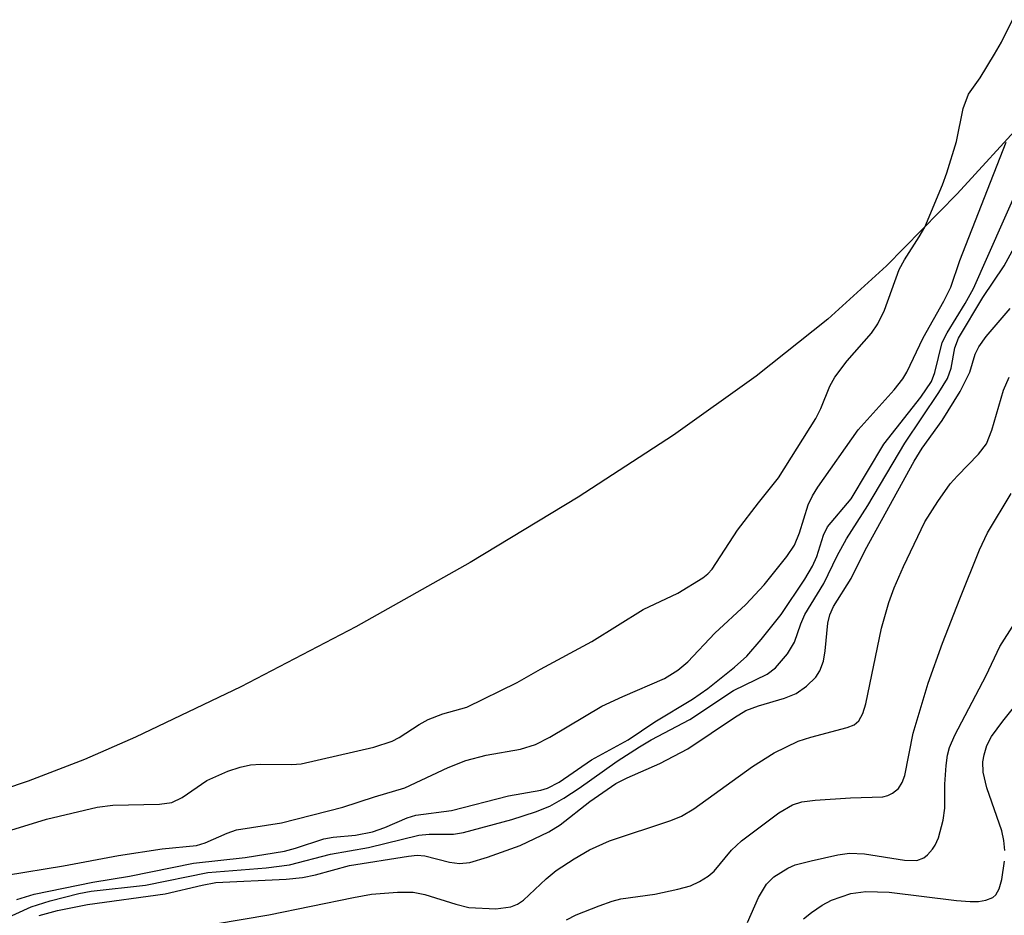
# Model space of a CAD drawing. Units: inches. Extents: x 1321763 to 1327763, y 533446 to 537447.
# Drawn here: x 1324552 to 1324658, y 534752 to 534849 of the extents above; entities that cross this region are included whole.
import ezdxf

# ---------------------------------------------------------------- set-up
doc = ezdxf.new("R2010")
doc.units = ezdxf.units.IN
doc.header["$MEASUREMENT"] = 0
for name, color, linetype in [('HYDRO-Stream Poly Centerlines', 142, 'Continuous'), ('HYDRO-Water Body', 4, 'Continuous'), ('Undefined', 1, 'Continuous')]:
    doc.layers.add(name, color=color, linetype=linetype)

msp = doc.modelspace()

# ---------------------------------------------------------------- linework, layer by layer
at = {"layer": 'HYDRO-Stream Poly Centerlines'}
msp.add_lwpolyline([(1324660.09, 534837.78), (1324652.71, 534829.72), (1324645.09, 534821.95), (1324638.76, 534816.19), (1324631.04, 534810.07), (1324622.11, 534803.7), (1324611.85, 534796.99), (1324600.18, 534789.94), (1324587.85, 534783.01), (1324575.46, 534776.55), (1324564.08, 534771.1), (1324558.56, 534768.72), (1324552.49, 534766.36), (1324539.05, 534761.84)], dxfattribs=at)
at = {"layer": 'HYDRO-Water Body'}
msp.add_lwpolyline([(1324660.09, 534837.78), (1324652.71, 534829.72), (1324645.09, 534821.95), (1324638.76, 534816.19), (1324631.04, 534810.07), (1324622.11, 534803.7), (1324611.85, 534796.99), (1324600.18, 534789.94), (1324587.85, 534783.01), (1324575.46, 534776.55), (1324564.08, 534771.1), (1324558.56, 534768.72), (1324552.49, 534766.36), (1324539.05, 534761.84)], dxfattribs=at)
at = {"layer": 'Undefined'}
for points, elevation in [([(1324547.79, 534760.24), (1324554.46, 534762.26), (1324559.94, 534763.58), (1324561.63, 534763.78), (1324566.66, 534763.9), (1324567.99, 534764.08), (1324569.12, 534764.6), (1324571.77, 534766.46), (1324574.03, 534767.44), (1324575.38, 534767.88), (1324576.49, 534768.12), (1324577.61, 534768.22), (1324580.96, 534768.17), (1324581.95, 534768.25), (1324589.78, 534770.04), (1324591.76, 534770.7), (1324592.52, 534771.09), (1324594.67, 534772.48), (1324595.66, 534773.02), (1324597.25, 534773.63), (1324599.84, 534774.34), (1324605.25, 534777.02), (1324607.78, 534778.46), (1324613.31, 534781.42), (1324618.84, 534784.87), (1324622.57, 534786.64), (1324625.3, 534788.3), (1324625.83, 534788.73), (1324626.3, 534789.25), (1324629.03, 534793.44), (1324631.28, 534796.39), (1324633.46, 534799.1), (1324637.47, 534805.48), (1324638.01, 534806.57), (1324639, 534808.99), (1324639.52, 534809.94), (1324640.86, 534811.71), (1324643.47, 534814.69), (1324644.18, 534815.7), (1324644.89, 534817.16), (1324646.48, 534821.55), (1324647.04, 534822.61), (1324648.64, 534825.09), (1324649.23, 534826.14), (1324651.14, 534830.69), (1324651.61, 534831.98), (1324652.65, 534835.38), (1324653.38, 534838.91), (1324653.93, 534840.46), (1324655.2, 534842.24), (1324656.75, 534844.78), (1324657.49, 534846.07), (1324658.7, 534848.5)], 280), ([(1324550.17, 534756.24), (1324556.3, 534757.23), (1324562.26, 534758.36), (1324566.97, 534759.07), (1324570.66, 534759.45), (1324571.6, 534759.71), (1324573.96, 534760.78), (1324574.99, 534761.13), (1324579.84, 534761.86), (1324586.46, 534763.56), (1324589.85, 534764.7), (1324593.13, 534765.67), (1324597.82, 534767.85), (1324599.7, 534768.6), (1324601.92, 534769.19), (1324605.62, 534769.84), (1324607.25, 534770.34), (1324608.78, 534771.11), (1324614.38, 534774.47), (1324616.64, 534775.52), (1324621.16, 534777.43), (1324622.58, 534778.35), (1324623.67, 534779.23), (1324626.57, 534782.32), (1324629.91, 534785.44), (1324631.91, 534787.56), (1324634.34, 534790.59), (1324635.17, 534791.81), (1324635.73, 534793.15), (1324636.64, 534796.16), (1324637.1, 534797.14), (1324637.68, 534798.1), (1324642.05, 534804.25), (1324645.94, 534808.58), (1324646.87, 534809.75), (1324647.31, 534810.48), (1324649.06, 534814.18), (1324651.28, 534818.14), (1324652.05, 534819.67), (1324653, 534822.54), (1324658, 534835.28)], 282), ([(1324551.27, 534753.61), (1324553.15, 534754.17), (1324559.47, 534755.49), (1324563.42, 534756.12), (1324570.35, 534757.51), (1324575.9, 534758.14), (1324580.14, 534758.83), (1324581.33, 534759.14), (1324584.39, 534760.17), (1324585.39, 534760.33), (1324587.8, 534760.53), (1324589.65, 534760.9), (1324590.99, 534761.36), (1324593.38, 534762.4), (1324594.32, 534762.71), (1324598.18, 534763.22), (1324604.32, 534764.8), (1324607.8, 534765.41), (1324608.51, 534765.6), (1324609.8, 534766.28), (1324613.27, 534768.67), (1324617.23, 534770.83), (1324620.11, 534772.77), (1324624.16, 534775.2), (1324625.81, 534776.35), (1324628.71, 534778.68), (1324630.02, 534779.85), (1324631.58, 534781.64), (1324633.74, 534784.36), (1324636.28, 534788.17), (1324637.11, 534789.55), (1324637.57, 534790.62), (1324638.29, 534792.89), (1324638.74, 534793.8), (1324641.28, 534796.84), (1324644.8, 534802.73), (1324648.81, 534807.79), (1324649.94, 534809.49), (1324650.33, 534810.45), (1324651.12, 534813.7), (1324651.63, 534814.72), (1324653.6, 534817.89), (1324654.48, 534819.5), (1324659.41, 534830.61)], 284), ([(1324548.61, 534750.92), (1324552.82, 534752.83), (1324554.87, 534753.46), (1324557.98, 534754.26), (1324559.31, 534754.49), (1324565.17, 534755.16), (1324571.89, 534756.51), (1324578.16, 534757.03), (1324580.71, 534757.36), (1324585.13, 534758.49), (1324589.22, 534759.22), (1324594.63, 534760.53), (1324595.76, 534760.65), (1324598.4, 534760.66), (1324599.48, 534760.82), (1324604.67, 534762.24), (1324607.23, 534763.05), (1324608.79, 534763.69), (1324610.29, 534764.55), (1324611.96, 534765.63), (1324616.05, 534768.54), (1324618.45, 534770.09), (1324619.71, 534770.84), (1324623.9, 534773.02), (1324628.58, 534776.15), (1324632.21, 534777.9), (1324633.11, 534778.59), (1324634.43, 534780.1), (1324635.19, 534781.37), (1324635.86, 534783.34), (1324636.3, 534784.34), (1324638.33, 534787.69), (1324639.79, 534790.67), (1324640.8, 534792.5), (1324643.07, 534796.11), (1324647.07, 534802.82), (1324650.75, 534808.29), (1324651.67, 534809.81), (1324652.06, 534810.9), (1324652.48, 534813.12), (1324652.88, 534814.14), (1324655.5, 534818.53), (1324657.8, 534821.96), (1324659.57, 534825.19)], 286), ([(1324553.69, 534751.88), (1324555.67, 534752.41), (1324558.9, 534753.08), (1324567.29, 534754.22), (1324571.26, 534755.16), (1324572.76, 534755.43), (1324580.32, 534755.81), (1324582.1, 534755.99), (1324583.5, 534756.28), (1324587.17, 534757.27), (1324593.52, 534758.3), (1324594.48, 534758.38), (1324595.31, 534758.33), (1324597.97, 534757.64), (1324599.04, 534757.49), (1324600.13, 534757.6), (1324602.04, 534758.19), (1324605.57, 534759.45), (1324608.68, 534760.91), (1324609.9, 534761.68), (1324613.09, 534764.18), (1324615.9, 534766.12), (1324617.12, 534766.74), (1324620.63, 534768.29), (1324623.66, 534769.85), (1324628.69, 534773.25), (1324629.94, 534773.99), (1324631.28, 534774.5), (1324634.11, 534775.31), (1324635.34, 534775.83), (1324636.46, 534776.63), (1324637.46, 534777.6), (1324637.92, 534778.28), (1324638.29, 534779.32), (1324638.5, 534780.44), (1324638.76, 534783.43), (1324638.99, 534784.33), (1324639.38, 534785.22), (1324641.27, 534788.22), (1324642.81, 534791.3), (1324648.07, 534800.89), (1324648.96, 534802.29), (1324651.12, 534805.27), (1324653.04, 534808.41), (1324654.1, 534810.48), (1324654.67, 534812.41), (1324655.06, 534813.21), (1324655.87, 534814.32), (1324658.45, 534817.36)], 288), ([(1324569.74, 534750.47), (1324578.45, 534751.95), (1324587.59, 534753.84), (1324589.54, 534754.17), (1324592.34, 534754.39), (1324594.02, 534754.39), (1324595.3, 534754.16), (1324598.63, 534753.1), (1324600.04, 534752.76), (1324602.96, 534752.59), (1324604.58, 534752.81), (1324605.3, 534753.09), (1324605.94, 534753.54), (1324608.39, 534755.83), (1324609.47, 534756.73), (1324611.41, 534758.01), (1324613.07, 534758.97), (1324615.22, 534759.94), (1324621.84, 534762.13), (1324623, 534762.59), (1324624.33, 534763.4), (1324630.64, 534767.97), (1324632.99, 534769.44), (1324635.56, 534770.67), (1324636.94, 534771.11), (1324640.86, 534772.15), (1324641.61, 534772.46), (1324642.11, 534772.87), (1324642.56, 534773.67), (1324642.86, 534774.71), (1324644.57, 534782.89), (1324645.34, 534785.64), (1324645.93, 534787.21), (1324646.92, 534789.52), (1324649.24, 534794.33), (1324650.65, 534796.53), (1324651.98, 534798.43), (1324652.75, 534799.31), (1324655.04, 534801.64), (1324655.88, 534802.77), (1324656.48, 534804.22), (1324657.73, 534808.53), (1324658.35, 534809.94)], 290), ([(1324610.56, 534751.42), (1324611.62, 534751.94), (1324614.1, 534752.94), (1324615.49, 534753.44), (1324616.44, 534753.68), (1324620.09, 534754.19), (1324622.58, 534754.71), (1324623.94, 534755.09), (1324624.94, 534755.54), (1324625.86, 534756.11), (1324626.49, 534756.65), (1324628.38, 534758.92), (1324629.44, 534759.93), (1324633.47, 534762.95), (1324634.96, 534763.81), (1324635.98, 534764.14), (1324637.42, 534764.34), (1324641.2, 534764.58), (1324644.69, 534764.69), (1324645.23, 534764.83), (1324645.73, 534765.06), (1324646.38, 534765.57), (1324646.79, 534766.22), (1324647.08, 534767), (1324647.97, 534771.55), (1324649.58, 534776.93), (1324651.15, 534781.26), (1324653.01, 534786.04), (1324655.12, 534791.31), (1324655.99, 534793.15), (1324658.54, 534797.4)], 292), ([(1324630.12, 534751.12), (1324631.29, 534753.83), (1324632.15, 534755.27), (1324632.96, 534756.06), (1324634.44, 534757), (1324635.25, 534757.33), (1324636.96, 534757.78), (1324639.84, 534758.44), (1324641.1, 534758.61), (1324642.72, 534758.53), (1324647.04, 534757.84), (1324648.38, 534757.83), (1324649.12, 534758.11), (1324649.52, 534758.43), (1324650.05, 534759.03), (1324650.34, 534759.48), (1324650.71, 534760.27), (1324651.23, 534762.16), (1324651.38, 534763.47), (1324651.41, 534766.06), (1324651.53, 534768.05), (1324651.68, 534769.17), (1324651.91, 534770), (1324652.48, 534771.33), (1324655.84, 534777.76), (1324657.33, 534780.9), (1324660.25, 534785.48)], 294), ([(1324657.87, 534758.89), (1324657.77, 534759.97), (1324657.53, 534761.01), (1324655.91, 534765.66), (1324655.52, 534767.33), (1324655.5, 534768.45), (1324655.62, 534769.23), (1324655.94, 534770.21), (1324656.44, 534771.19), (1324657.65, 534772.85), (1324667.48, 534785.15)], 296), ([(1324636.15, 534751.53), (1324637.02, 534752.22), (1324638.17, 534753.01), (1324639.15, 534753.55), (1324641.24, 534754.27), (1324642.87, 534754.48), (1324645.39, 534754.41), (1324652.66, 534753.5), (1324654.14, 534753.38), (1324655.02, 534753.39), (1324655.83, 534753.53), (1324656.56, 534753.81), (1324656.91, 534754.12), (1324657.27, 534754.75), (1324657.56, 534755.77), (1324657.83, 534757.76)], 296)]:
    msp.add_lwpolyline(points, dxfattribs=dict(at, elevation=elevation))

doc.saveas('drawing.dxf')
